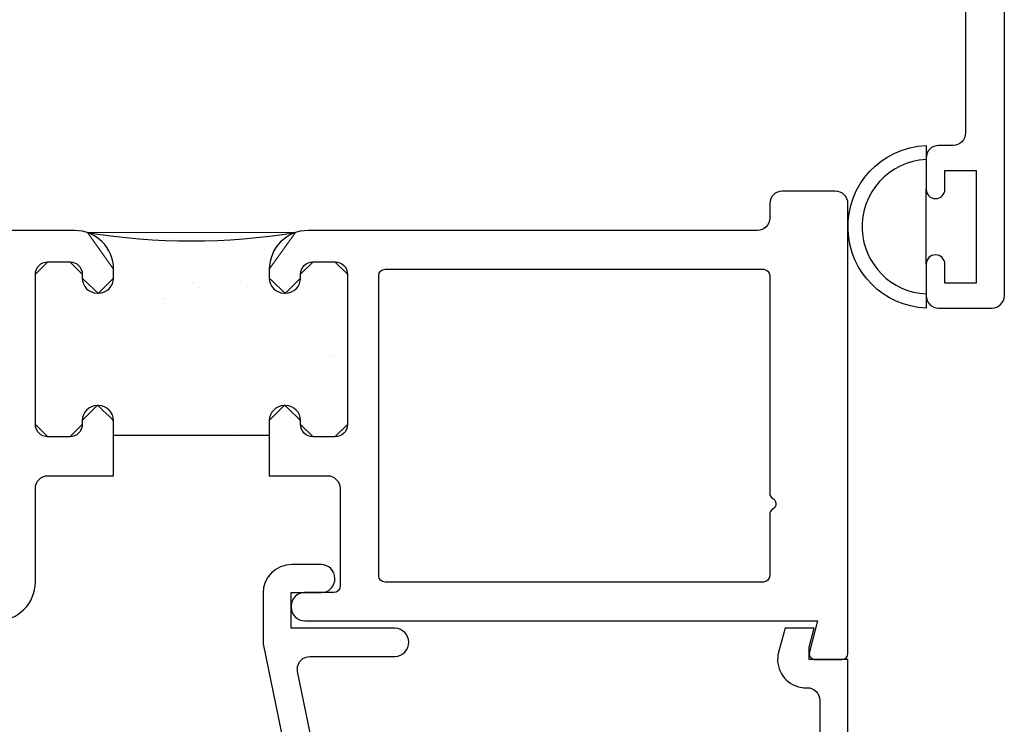
# Model space of a CAD drawing. Units: inches. Extents: x 0.5 to 8, y 0.3 to 10.6.
# Drawn here: x 4.2 to 5.8, y 3.2 to 4.3 of the extents above; entities that cross this region are included whole.
import ezdxf

# ---------------------------------------------------------------- set-up
doc = ezdxf.new("R2010")
doc.units = ezdxf.units.IN
doc.header["$MEASUREMENT"] = 0
doc.layers.add('OBJ', color=7, linetype='Continuous')
doc.layers.add('POLY', color=7, linetype='Continuous')

# ---------------------------------------------------------------- blocks, each defined once
blk = doc.blocks.new('block 264')
at = {"layer": 'POLY', "color": 242, "lineweight": 25, "true_color": 0xcc0033}
blk.add_open_spline([(4.3295, 3.9986), (4.4396, 3.9811), (4.5517, 3.9811), (4.6618, 3.9986)], degree=3, dxfattribs=at)
blk = doc.blocks.new('block 265')
at = {"layer": 'POLY', "color": 242, "lineweight": 25, "true_color": 0xcc0033}
blk.add_lwpolyline([(4.3712, 3.6747), (4.6202, 3.6747)], dxfattribs=at)
blk = doc.blocks.new('block 266')
at = {"layer": 'POLY', "lineweight": 0}
for points in [[(4.33, 3.9982), (4.33, 3.9982)], [(4.3303, 3.9985), (4.3303, 3.9985)], [(4.3303, 3.9985), (4.3303, 3.9985)], [(4.4189, 3.9915), (4.4189, 3.9915)], [(4.4189, 3.9915), (4.4189, 3.9915)], [(4.447, 3.9893), (4.447, 3.9893)], [(4.4708, 3.9874), (4.4708, 3.9874)], [(4.4708, 3.9874), (4.4708, 3.9874)], [(4.4708, 3.9874), (4.4708, 3.9874)], [(4.5754, 3.9891), (4.5754, 3.9891)], [(4.5793, 3.992), (4.5793, 3.992)], [(4.6135, 3.9947), (4.6135, 3.9947)], [(4.6135, 3.9947), (4.6135, 3.9947)], [(4.6135, 3.9947), (4.6135, 3.9947)], [(4.6152, 3.9949), (4.6152, 3.9949)], [(4.6152, 3.9949), (4.6152, 3.9949)], [(4.6152, 3.9949), (4.6152, 3.9949)], [(4.2645, 3.9513), (4.2645, 3.9513)], [(4.2645, 3.9513), (4.2645, 3.9513)], [(4.3666, 3.9543), (4.3666, 3.9543)], [(4.3666, 3.9543), (4.3666, 3.9543)], [(4.3666, 3.9543), (4.3666, 3.9543)], [(4.4484, 3.9645), (4.4484, 3.9645)], [(4.2522, 3.9386), (4.2522, 3.9386)], [(4.3801, 3.9379), (4.3801, 3.9379)], [(4.5151, 3.9428), (4.5151, 3.9428)], [(4.6734, 3.9399), (4.6734, 3.9399)], [(4.6734, 3.9399), (4.6734, 3.9399)], [(4.6855, 3.9501), (4.6855, 3.9501)], [(4.6855, 3.9501), (4.6855, 3.9501)], [(4.6855, 3.9501), (4.6855, 3.9501)], [(4.2462, 3.9316), (4.2462, 3.9316)], [(4.2473, 3.9348), (4.2473, 3.9348)], [(4.2473, 3.9348), (4.2473, 3.9348)], [(4.2645, 3.9199), (4.2645, 3.9199)], [(4.2981, 3.9206), (4.2981, 3.9206)], [(4.3712, 3.9311), (4.3712, 3.9311)], [(4.3991, 3.9336), (4.3991, 3.9336)], [(4.4202, 3.9202), (4.4202, 3.9202)], [(4.5548, 3.9339), (4.5548, 3.9339)], [(4.5759, 3.9204), (4.5759, 3.9204)], [(4.6205, 3.9249), (4.6205, 3.9249)], [(4.6693, 3.9227), (4.6693, 3.9227)], [(4.6693, 3.9227), (4.6693, 3.9227)], [(4.6693, 3.9227), (4.6693, 3.9227)], [(4.6791, 3.924), (4.6791, 3.924)], [(4.7105, 3.9342), (4.7105, 3.9342)], [(4.7197, 3.9294), (4.7197, 3.9294)], [(4.7316, 3.9207), (4.7316, 3.9207)], [(4.7449, 3.9327), (4.7449, 3.9327)], [(4.7452, 3.9218), (4.7452, 3.9218)], [(4.7452, 3.9218), (4.7452, 3.9218)], [(4.3363, 3.9044), (4.3363, 3.9044)], [(4.3363, 3.9044), (4.3363, 3.9044)], [(4.4981, 3.9189), (4.4981, 3.9189)], [(4.5073, 3.9104), (4.5073, 3.9104)], [(4.5445, 3.9063), (4.5445, 3.9063)], [(4.5851, 3.9116), (4.5851, 3.9116)], [(4.6227, 3.9166), (4.6227, 3.9166)], [(4.7011, 3.9144), (4.7011, 3.9144)], [(4.7452, 3.9121), (4.7452, 3.9121)], [(4.3198, 3.8917), (4.3198, 3.8917)], [(4.4099, 3.8886), (4.4099, 3.8886)], [(4.4506, 3.8939), (4.4506, 3.8939)], [(4.4507, 3.8933), (4.4507, 3.8933)], [(4.5185, 3.9029), (4.5185, 3.9029)], [(4.5786, 3.8927), (4.5786, 3.8927)], [(4.7136, 3.8976), (4.7136, 3.8976)], [(4.316, 3.8762), (4.316, 3.8762)], [(4.3478, 3.875), (4.3478, 3.875)], [(4.3839, 3.8852), (4.3839, 3.8852)], [(4.6518, 3.8721), (4.6518, 3.8721)], [(4.2462, 3.867), (4.2462, 3.867)], [(4.2462, 3.867), (4.2462, 3.867)], [(4.2493, 3.8674), (4.2493, 3.8674)], [(4.2753, 3.8709), (4.2753, 3.8709)], [(4.3404, 3.8715), (4.3404, 3.8715)], [(4.357, 3.8665), (4.357, 3.8665)], [(4.4961, 3.8718), (4.4961, 3.8718)], [(4.5508, 3.8706), (4.5508, 3.8706)], [(4.2553, 3.8422), (4.2553, 3.8422)], [(4.3832, 3.8416), (4.3832, 3.8416)], [(4.5183, 3.8465), (4.5183, 3.8465)], [(4.6492, 3.8481), (4.6492, 3.8481)], [(4.2462, 3.8352), (4.2462, 3.8352)], [(4.2462, 3.8352), (4.2462, 3.8352)], [(4.2462, 3.8321), (4.2462, 3.8321)], [(4.2462, 3.8321), (4.2462, 3.8321)], [(4.2462, 3.8321), (4.2462, 3.8321)], [(4.4005, 3.8267), (4.4005, 3.8267)], [(4.6006, 3.825), (4.6006, 3.825)], [(4.6098, 3.8165), (4.6098, 3.8165)], [(4.7452, 3.823), (4.7452, 3.823)], [(4.7452, 3.823), (4.7452, 3.823)], [(4.2838, 3.8081), (4.2838, 3.8081)], [(4.3049, 3.7947), (4.3049, 3.7947)], [(4.323, 3.7953), (4.323, 3.7953)], [(4.4395, 3.8084), (4.4395, 3.8084)], [(4.4538, 3.797), (4.4538, 3.797)], [(4.4606, 3.795), (4.4606, 3.795)], [(4.5817, 3.7964), (4.5817, 3.7964)], [(4.5952, 3.8087), (4.5952, 3.8087)], [(4.6163, 3.7952), (4.6163, 3.7952)], [(4.6992, 3.7972), (4.6992, 3.7972)], [(4.7168, 3.8013), (4.7168, 3.8013)], [(4.7252, 3.8006), (4.7252, 3.8006)], [(4.7452, 3.8033), (4.7452, 3.8033)], [(4.7452, 3.8033), (4.7452, 3.8033)], [(4.2462, 3.7865), (4.2462, 3.7865)], [(4.2462, 3.7865), (4.2462, 3.7865)], [(4.2502, 3.7828), (4.2502, 3.7828)], [(4.4503, 3.7811), (4.4503, 3.7811)], [(4.5646, 3.7795), (4.5646, 3.7795)], [(4.5906, 3.7829), (4.5906, 3.7829)], [(4.6312, 3.7883), (4.6312, 3.7883)], [(4.456, 3.7652), (4.456, 3.7652)], [(4.4595, 3.7726), (4.4595, 3.7726)], [(4.4967, 3.7705), (4.4967, 3.7705)], [(4.6533, 3.7767), (4.6533, 3.7767)], [(4.3214, 3.7475), (4.3214, 3.7475)], [(4.3621, 3.7528), (4.3621, 3.7528)], [(4.3808, 3.7463), (4.3808, 3.7463)], [(4.43, 3.7618), (4.43, 3.7618)], [(4.5214, 3.7501), (4.5214, 3.7501)], [(4.5365, 3.7466), (4.5365, 3.7466)], [(4.6523, 3.7518), (4.6523, 3.7518)], [(4.6922, 3.7469), (4.6922, 3.7469)], [(4.2462, 3.7376), (4.2462, 3.7376)], [(4.2462, 3.7376), (4.2462, 3.7376)], [(4.2462, 3.7364), (4.2462, 3.7364)], [(4.2462, 3.7364), (4.2462, 3.7364)], [(4.2462, 3.7326), (4.2462, 3.7326)], [(4.2462, 3.7326), (4.2462, 3.7326)], [(4.2462, 3.7326), (4.2462, 3.7326)], [(4.2585, 3.7459), (4.2585, 3.7459)], [(4.2954, 3.744), (4.2954, 3.744)], [(4.3, 3.7372), (4.3, 3.7372)], [(4.3864, 3.7453), (4.3864, 3.7453)], [(4.503, 3.7328), (4.503, 3.7328)], [(4.7031, 3.7311), (4.7031, 3.7311)], [(4.3092, 3.7287), (4.3092, 3.7287)], [(4.3529, 3.7196), (4.3529, 3.7196)], [(4.7123, 3.7226), (4.7123, 3.7226)], [(4.7452, 3.7243), (4.7452, 3.7243)], [(4.7452, 3.7243), (4.7452, 3.7243)], [(4.3271, 3.7124), (4.3271, 3.7124)], [(4.457, 3.7007), (4.457, 3.7007)], [(4.5849, 3.7), (4.5849, 3.7)], [(4.7199, 3.7049), (4.7199, 3.7049)], [(4.4799, 3.6832), (4.4799, 3.6832)], [(4.5528, 3.6872), (4.5528, 3.6872)], [(4.7452, 3.6925), (4.7452, 3.6925)], [(4.2909, 3.672), (4.2909, 3.672)], [(4.2909, 3.672), (4.2909, 3.672)], [(4.2909, 3.672), (4.2909, 3.672)], [(4.4231, 3.6747), (4.4231, 3.6747)], [(4.4231, 3.6747), (4.4231, 3.6747)], [(4.4932, 3.6747), (4.4932, 3.6747)], [(4.4932, 3.6747), (4.4932, 3.6747)], [(4.5518, 3.6747), (4.5518, 3.6747)], [(4.562, 3.6787), (4.562, 3.6787)], [(4.5664, 3.6747), (4.5664, 3.6747)], [(4.6804, 3.6746), (4.6804, 3.6746)], [(4.6804, 3.6746), (4.6804, 3.6746)], [(4.6804, 3.6746), (4.6804, 3.6746)]]:
    blk.add_lwpolyline(points, dxfattribs=at)
blk.add_open_spline([(4.6202, 3.6747), (4.6202, 3.6747), (4.6202, 3.698), (4.6202, 3.698), (4.6202, 3.698), (4.6442, 3.722), (4.6442, 3.722), (4.6462, 3.722), (4.6702, 3.698), (4.6702, 3.698), (4.6702, 3.698), (4.6702, 3.692), (4.6702, 3.692), (4.6702, 3.692), (4.6902, 3.672), (4.6902, 3.672), (4.6902, 3.672), (4.7252, 3.672), (4.7252, 3.672), (4.7252, 3.672), (4.7452, 3.692), (4.7452, 3.692), (4.7452, 3.692), (4.7452, 3.932), (4.7452, 3.932), (4.7452, 3.932), (4.7252, 3.952), (4.7252, 3.952), (4.7252, 3.952), (4.6902, 3.952), (4.6902, 3.952), (4.6902, 3.952), (4.6702, 3.932), (4.6702, 3.932), (4.6702, 3.932), (4.6702, 3.926), (4.6702, 3.926), (4.6702, 3.926), (4.6462, 3.902), (4.6462, 3.902), (4.6442, 3.902), (4.6202, 3.926), (4.6202, 3.926), (4.6202, 3.926), (4.6202, 3.94), (4.6202, 3.94), (4.6202, 3.94), (4.6618, 3.9986), (4.6618, 3.9986), (4.6618, 3.9986), (4.3295, 3.9986), (4.3295, 3.9986), (4.3295, 3.9986), (4.3712, 3.94), (4.3712, 3.94), (4.3712, 3.94), (4.3712, 3.926), (4.3712, 3.926), (4.3712, 3.926), (4.3472, 3.902), (4.3472, 3.902), (4.3452, 3.902), (4.3212, 3.926), (4.3212, 3.926), (4.3212, 3.926), (4.3212, 3.932), (4.3212, 3.932), (4.3212, 3.932), (4.3012, 3.952), (4.3012, 3.952), (4.3012, 3.952), (4.2662, 3.952), (4.2662, 3.952), (4.2662, 3.952), (4.2462, 3.932), (4.2462, 3.932), (4.2462, 3.932), (4.2462, 3.692), (4.2462, 3.692), (4.2462, 3.692), (4.2662, 3.672), (4.2662, 3.672), (4.2662, 3.672), (4.3012, 3.672), (4.3012, 3.672), (4.3012, 3.672), (4.3212, 3.692), (4.3212, 3.692), (4.3212, 3.692), (4.3212, 3.698), (4.3212, 3.698), (4.3212, 3.698), (4.3452, 3.722), (4.3452, 3.722), (4.3472, 3.722), (4.3712, 3.698), (4.3712, 3.698), (4.3712, 3.698), (4.3712, 3.6747), (4.3712, 3.6747), (4.3712, 3.6747), (4.6202, 3.6747), (4.6202, 3.6747)], degree=3, knots=[0, 0, 0, 0, 1, 1, 1, 2, 2, 2, 3, 3, 3, 4, 4, 4, 5, 5, 5, 6, 6, 6, 7, 7, 7, 8, 8, 8, 9, 9, 9, 10, 10, 10, 11, 11, 11, 12, 12, 12, 13, 13, 13, 14, 14, 14, 15, 15, 15, 16, 16, 16, 17, 17, 17, 18, 18, 18, 19, 19, 19, 20, 20, 20, 21, 21, 21, 22, 22, 22, 23, 23, 23, 24, 24, 24, 25, 25, 25, 26, 26, 26, 27, 27, 27, 28, 28, 28, 29, 29, 29, 30, 30, 30, 31, 31, 31, 32, 32, 32, 33, 33, 33, 34, 34, 34, 34], dxfattribs=at)
blk = doc.blocks.new('block 270')
at = {"layer": 'POLY', "color": 242, "lineweight": 25, "true_color": 0xcc0033}
blk.add_lwpolyline([(5.6702, 3.948), (5.6702, 4.068)], dxfattribs=at)
blk = doc.blocks.new('block 271')
at = {"layer": 'POLY', "color": 242, "lineweight": 25, "true_color": 0xcc0033}
blk.add_open_spline([(5.6702, 4.138), (5.5984, 4.1352), (5.5424, 4.0747), (5.5453, 4.0029), (5.5479, 3.935), (5.6023, 3.8806), (5.6702, 3.878), (5.6702, 3.878), (5.6702, 3.9007), (5.6702, 3.9007), (5.6148, 3.9033), (5.5706, 3.9476), (5.5679, 4.0029), (5.5651, 4.0622), (5.6109, 4.1125), (5.6702, 4.1153), (5.6702, 4.1153), (5.6702, 4.138), (5.6702, 4.138)], degree=3, knots=[0, 0, 0, 0, 1, 1, 1, 2, 2, 2, 3, 3, 3, 4, 4, 4, 5, 5, 5, 6, 6, 6, 6], dxfattribs=at)
blk = doc.blocks.new('block 378')
at = {"layer": 'OBJ', "color": 4, "lineweight": 25, "true_color": 0x00ffff}
blk.add_open_spline([(3.3902, 4.682), (3.3902, 4.682), (3.3902, 4.703), (3.3902, 4.703), (3.3902, 4.7085), (3.3857, 4.713), (3.3802, 4.713), (3.3802, 4.713), (3.3502, 4.713), (3.3502, 4.713), (3.3446, 4.713), (3.3402, 4.7085), (3.3402, 4.703), (3.3402, 4.703), (3.3402, 4.543), (3.3402, 4.543), (3.3402, 4.5375), (3.3446, 4.533), (3.3502, 4.533), (3.3502, 4.533), (3.3802, 4.533), (3.3802, 4.533), (3.3857, 4.533), (3.3902, 4.5375), (3.3902, 4.543), (3.3902, 4.543), (3.3902, 4.564), (3.3902, 4.564), (3.3902, 4.5717), (3.3964, 4.578), (3.4042, 4.578), (3.4042, 4.578), (3.4062, 4.578), (3.4062, 4.578), (3.4139, 4.578), (3.4202, 4.5717), (3.4202, 4.564), (3.4202, 4.564), (3.4202, 4.022), (3.4202, 4.022), (3.4202, 4.0109), (3.4291, 4.002), (3.4402, 4.002), (3.4402, 4.002), (3.8742, 4.002), (3.8742, 4.002), (3.8852, 4.002), (3.8942, 3.993), (3.8942, 3.982), (3.8942, 3.982), (3.8942, 3.962), (3.8942, 3.962), (3.8942, 3.9565), (3.8897, 3.952), (3.8842, 3.952), (3.8842, 3.952), (3.8042, 3.952), (3.8042, 3.952), (3.7986, 3.952), (3.7942, 3.9475), (3.7942, 3.942), (3.7942, 3.942), (3.7942, 3.822), (3.7942, 3.822), (3.7942, 3.8165), (3.7986, 3.812), (3.8042, 3.812), (3.8042, 3.812), (4.1742, 3.812), (4.1742, 3.812), (4.1797, 3.812), (4.1842, 3.8165), (4.1842, 3.822), (4.1842, 3.822), (4.1842, 3.942), (4.1842, 3.942), (4.1842, 3.9475), (4.1797, 3.952), (4.1742, 3.952), (4.1742, 3.952), (4.0942, 3.952), (4.0942, 3.952), (4.0886, 3.952), (4.0842, 3.9565), (4.0842, 3.962), (4.0842, 3.962), (4.0842, 3.982), (4.0842, 3.982), (4.0842, 3.993), (4.0931, 4.002), (4.1042, 4.002), (4.1042, 4.002), (4.3092, 4.002), (4.3092, 4.002), (4.3434, 4.002), (4.3712, 3.9742), (4.3712, 3.94), (4.3712, 3.94), (4.3712, 3.926), (4.3712, 3.926), (4.3712, 3.9127), (4.3604, 3.902), (4.3472, 3.902), (4.3472, 3.902), (4.3452, 3.902), (4.3452, 3.902), (4.3319, 3.902), (4.3212, 3.9127), (4.3212, 3.926), (4.3212, 3.926), (4.3212, 3.932), (4.3212, 3.932), (4.3212, 3.943), (4.3122, 3.952), (4.3012, 3.952), (4.3012, 3.952), (4.2662, 3.952), (4.2662, 3.952), (4.2551, 3.952), (4.2462, 3.943), (4.2462, 3.932), (4.2462, 3.932), (4.2462, 3.692), (4.2462, 3.692), (4.2462, 3.6809), (4.2551, 3.672), (4.2662, 3.672), (4.2662, 3.672), (4.3012, 3.672), (4.3012, 3.672), (4.3122, 3.672), (4.3212, 3.6809), (4.3212, 3.692), (4.3212, 3.692), (4.3212, 3.698), (4.3212, 3.698), (4.3212, 3.7112), (4.3319, 3.722), (4.3452, 3.722), (4.3452, 3.722), (4.3472, 3.722), (4.3472, 3.722), (4.3604, 3.722), (4.3712, 3.7112), (4.3712, 3.698), (4.3712, 3.698), (4.3712, 3.61), (4.3712, 3.61), (4.3712, 3.61), (4.2662, 3.61), (4.2662, 3.61), (4.2551, 3.61), (4.2462, 3.601), (4.2462, 3.59), (4.2462, 3.59), (4.2462, 3.44), (4.2462, 3.44), (4.2462, 3.4057), (4.2184, 3.378), (4.1842, 3.378), (4.1842, 3.378), (3.4302, 3.378), (3.4302, 3.378), (3.4246, 3.378), (3.4202, 3.3735), (3.4202, 3.368), (3.4202, 3.368), (3.4202, 2.648), (3.4202, 2.648), (3.4202, 2.6369), (3.4112, 2.628), (3.4002, 2.628), (3.4002, 2.628), (3.3152, 2.628), (3.3152, 2.628), (3.3041, 2.628), (3.2952, 2.6369), (3.2952, 2.648), (3.2952, 2.648), (3.2952, 4.733), (3.2952, 4.733), (3.2952, 4.744), (3.3041, 4.753), (3.3152, 4.753), (3.3152, 4.753), (3.4002, 4.753), (3.4002, 4.753), (3.4112, 4.753), (3.4202, 4.744), (3.4202, 4.733), (3.4202, 4.733), (3.4202, 4.682), (3.4202, 4.682), (3.4202, 4.6743), (3.4139, 4.668), (3.4062, 4.668), (3.4062, 4.668), (3.4042, 4.668), (3.4042, 4.668), (3.3964, 4.668), (3.3902, 4.6743), (3.3902, 4.682)], degree=3, knots=[0, 0, 0, 0, 1, 1, 1, 2, 2, 2, 3, 3, 3, 4, 4, 4, 5, 5, 5, 6, 6, 6, 7, 7, 7, 8, 8, 8, 9, 9, 9, 10, 10, 10, 11, 11, 11, 12, 12, 12, 13, 13, 13, 14, 14, 14, 15, 15, 15, 16, 16, 16, 17, 17, 17, 18, 18, 18, 19, 19, 19, 20, 20, 20, 21, 21, 21, 22, 22, 22, 23, 23, 23, 24, 24, 24, 25, 25, 25, 26, 26, 26, 27, 27, 27, 28, 28, 28, 29, 29, 29, 30, 30, 30, 31, 31, 31, 32, 32, 32, 33, 33, 33, 34, 34, 34, 35, 35, 35, 36, 36, 36, 37, 37, 37, 38, 38, 38, 39, 39, 39, 40, 40, 40, 41, 41, 41, 42, 42, 42, 43, 43, 43, 44, 44, 44, 45, 45, 45, 46, 46, 46, 47, 47, 47, 48, 48, 48, 49, 49, 49, 50, 50, 50, 51, 51, 51, 52, 52, 52, 53, 53, 53, 54, 54, 54, 55, 55, 55, 56, 56, 56, 57, 57, 57, 58, 58, 58, 59, 59, 59, 60, 60, 60, 61, 61, 61, 62, 62, 62, 63, 63, 63, 64, 64, 64, 65, 65, 65, 66, 66, 66, 67, 67, 67, 67], dxfattribs=at)
blk = doc.blocks.new('block 380')
at = {"layer": 'OBJ', "color": 4, "lineweight": 25, "true_color": 0x00ffff}
blk.add_open_spline([(5.4202, 3.45), (5.4202, 3.45), (5.4202, 3.5477), (5.4202, 3.5477), (5.4202, 3.5512), (5.4221, 3.5545), (5.4252, 3.5563), (5.4299, 3.5591), (5.4316, 3.5652), (5.4288, 3.57), (5.4279, 3.5715), (5.4267, 3.5728), (5.4252, 3.5736), (5.4221, 3.5754), (5.4202, 3.5787), (5.4202, 3.5823), (5.4202, 3.5823), (5.4202, 3.93), (5.4202, 3.93), (5.4202, 3.9355), (5.4157, 3.94), (5.4102, 3.94), (5.4102, 3.94), (4.8052, 3.94), (4.8052, 3.94), (4.7996, 3.94), (4.7952, 3.9355), (4.7952, 3.93), (4.7952, 3.93), (4.7952, 3.45), (4.7952, 3.45), (4.7952, 3.4445), (4.7996, 3.44), (4.8052, 3.44), (4.8052, 3.44), (5.4102, 3.44), (5.4102, 3.44), (5.4157, 3.44), (5.4202, 3.4445), (5.4202, 3.45)], degree=3, knots=[0, 0, 0, 0, 1, 1, 1, 2, 2, 2, 3, 3, 3, 4, 4, 4, 5, 5, 5, 6, 6, 6, 7, 7, 7, 8, 8, 8, 9, 9, 9, 10, 10, 10, 11, 11, 11, 12, 12, 12, 13, 13, 13, 13], dxfattribs=at)
blk = doc.blocks.new('block 381')
at = {"layer": 'OBJ', "color": 4, "lineweight": 25, "true_color": 0x00ffff}
blk.add_open_spline([(5.4835, 3.3286), (5.4835, 3.3286), (5.4967, 3.378), (5.4967, 3.378), (5.4967, 3.378), (4.6772, 3.378), (4.6772, 3.378), (4.665, 3.378), (4.6552, 3.3878), (4.6552, 3.4), (4.6552, 3.4), (4.6552, 3.402), (4.6552, 3.402), (4.6552, 3.4136), (4.6646, 3.423), (4.6762, 3.423), (4.6762, 3.423), (4.7232, 3.423), (4.7232, 3.423), (4.7287, 3.423), (4.7332, 3.4275), (4.7332, 3.433), (4.7332, 3.433), (4.7332, 3.59), (4.7332, 3.59), (4.7332, 3.601), (4.7242, 3.61), (4.7132, 3.61), (4.7132, 3.61), (4.6202, 3.61), (4.6202, 3.61), (4.6202, 3.61), (4.6202, 3.698), (4.6202, 3.698), (4.6202, 3.7112), (4.6309, 3.722), (4.6442, 3.722), (4.6442, 3.722), (4.6462, 3.722), (4.6462, 3.722), (4.6594, 3.722), (4.6702, 3.7112), (4.6702, 3.698), (4.6702, 3.698), (4.6702, 3.692), (4.6702, 3.692), (4.6702, 3.6809), (4.6791, 3.672), (4.6902, 3.672), (4.6902, 3.672), (4.7252, 3.672), (4.7252, 3.672), (4.7362, 3.672), (4.7452, 3.6809), (4.7452, 3.692), (4.7452, 3.692), (4.7452, 3.932), (4.7452, 3.932), (4.7452, 3.943), (4.7362, 3.952), (4.7252, 3.952), (4.7252, 3.952), (4.6902, 3.952), (4.6902, 3.952), (4.6791, 3.952), (4.6702, 3.943), (4.6702, 3.932), (4.6702, 3.932), (4.6702, 3.926), (4.6702, 3.926), (4.6702, 3.9127), (4.6594, 3.902), (4.6462, 3.902), (4.6462, 3.902), (4.6442, 3.902), (4.6442, 3.902), (4.6309, 3.902), (4.6202, 3.9127), (4.6202, 3.926), (4.6202, 3.926), (4.6202, 3.94), (4.6202, 3.94), (4.6202, 3.9742), (4.6479, 4.002), (4.6822, 4.002), (4.6822, 4.002), (5.4002, 4.002), (5.4002, 4.002), (5.4112, 4.002), (5.4202, 4.0109), (5.4202, 4.022), (5.4202, 4.022), (5.4202, 4.045), (5.4202, 4.045), (5.4202, 4.056), (5.4291, 4.065), (5.4402, 4.065), (5.4402, 4.065), (5.5252, 4.065), (5.5252, 4.065), (5.5362, 4.065), (5.5452, 4.056), (5.5452, 4.045), (5.5452, 4.045), (5.5452, 3.326), (5.5452, 3.326), (5.5452, 3.3205), (5.5407, 3.316), (5.5352, 3.316), (5.5352, 3.316), (5.4932, 3.316), (5.4932, 3.316), (5.4923, 3.316), (5.4914, 3.3161), (5.4906, 3.3163), (5.4852, 3.3178), (5.4821, 3.3232), (5.4835, 3.3286)], degree=3, knots=[0, 0, 0, 0, 1, 1, 1, 2, 2, 2, 3, 3, 3, 4, 4, 4, 5, 5, 5, 6, 6, 6, 7, 7, 7, 8, 8, 8, 9, 9, 9, 10, 10, 10, 11, 11, 11, 12, 12, 12, 13, 13, 13, 14, 14, 14, 15, 15, 15, 16, 16, 16, 17, 17, 17, 18, 18, 18, 19, 19, 19, 20, 20, 20, 21, 21, 21, 22, 22, 22, 23, 23, 23, 24, 24, 24, 25, 25, 25, 26, 26, 26, 27, 27, 27, 28, 28, 28, 29, 29, 29, 30, 30, 30, 31, 31, 31, 32, 32, 32, 33, 33, 33, 34, 34, 34, 35, 35, 35, 36, 36, 36, 37, 37, 37, 38, 38, 38, 39, 39, 39, 39], dxfattribs=at)
blk = doc.blocks.new('block 385')
at = {"layer": 'OBJ', "color": 4, "lineweight": 25, "true_color": 0x00ffff}
blk.add_open_spline([(4.6655, 3.297), (4.6655, 3.297), (4.7482, 2.894), (4.7482, 2.894), (4.7501, 2.8847), (4.7583, 2.878), (4.7678, 2.878), (4.7678, 2.878), (4.8331, 2.878), (4.8331, 2.878), (4.8384, 2.878), (4.8435, 2.8759), (4.8472, 2.8721), (4.8472, 2.8721), (4.9273, 2.7921), (4.9273, 2.7921), (4.931, 2.7883), (4.9332, 2.7832), (4.9332, 2.7779), (4.9332, 2.7779), (4.9332, 2.693), (4.9332, 2.693), (4.9332, 2.6819), (4.9421, 2.673), (4.9532, 2.673), (4.9532, 2.673), (5.4802, 2.673), (5.4802, 2.673), (5.4912, 2.673), (5.5002, 2.6819), (5.5002, 2.693), (5.5002, 2.693), (5.5002, 3.251), (5.5002, 3.251), (5.5002, 3.262), (5.4912, 3.271), (5.4802, 3.271), (5.4802, 3.271), (5.4778, 3.271), (5.4778, 3.271), (5.4739, 3.271), (5.47, 3.2715), (5.4662, 3.2725), (5.4422, 3.2789), (5.4279, 3.3036), (5.4343, 3.3276), (5.4343, 3.3276), (5.4446, 3.366), (5.4446, 3.366), (5.4446, 3.366), (5.4912, 3.366), (5.4912, 3.366), (5.4912, 3.366), (5.4832, 3.336), (5.4832, 3.336), (5.4832, 3.336), (5.4832, 3.316), (5.4832, 3.316), (5.4832, 3.316), (5.5452, 3.316), (5.5452, 3.316), (5.5452, 3.316), (5.5452, 2.628), (5.5452, 2.628), (5.5452, 2.628), (4.9342, 2.628), (4.9342, 2.628), (4.9087, 2.628), (4.8882, 2.6486), (4.8882, 2.674), (4.8882, 2.674), (4.8882, 2.7593), (4.8882, 2.7593), (4.8882, 2.7646), (4.886, 2.7697), (4.8823, 2.7734), (4.8823, 2.7734), (4.8286, 2.8271), (4.8286, 2.8271), (4.8249, 2.8309), (4.8198, 2.833), (4.8145, 2.833), (4.8145, 2.833), (4.7853, 2.833), (4.7853, 2.833), (4.7742, 2.833), (4.7653, 2.824), (4.7653, 2.813), (4.7653, 2.8116), (4.7654, 2.8103), (4.7657, 2.809), (4.7657, 2.809), (4.7823, 2.728), (4.7823, 2.728), (4.7823, 2.728), (4.8132, 2.728), (4.8132, 2.728), (4.8132, 2.728), (4.8132, 2.714), (4.8132, 2.714), (4.8132, 2.6886), (4.7926, 2.668), (4.7672, 2.668), (4.7672, 2.668), (4.7344, 2.668), (4.7344, 2.668), (4.7121, 2.668), (4.693, 2.684), (4.6891, 2.706), (4.6891, 2.706), (4.6782, 2.768), (4.6782, 2.768), (4.6782, 2.768), (4.7282, 2.768), (4.7282, 2.768), (4.7282, 2.768), (4.6106, 3.341), (4.6106, 3.341), (4.6103, 3.3423), (4.6102, 3.3437), (4.6102, 3.345), (4.6102, 3.345), (4.6102, 3.422), (4.6102, 3.422), (4.6102, 3.4474), (4.6307, 3.468), (4.6562, 3.468), (4.6562, 3.468), (4.7032, 3.468), (4.7032, 3.468), (4.7152, 3.4677), (4.7249, 3.458), (4.7251, 3.446), (4.7254, 3.4336), (4.7156, 3.4233), (4.7032, 3.423), (4.7032, 3.423), (4.6552, 3.423), (4.6552, 3.423), (4.6552, 3.423), (4.6552, 3.366), (4.6552, 3.366), (4.6552, 3.366), (4.8212, 3.366), (4.8212, 3.366), (4.8332, 3.3657), (4.8429, 3.356), (4.8431, 3.344), (4.8434, 3.3316), (4.8336, 3.3213), (4.8212, 3.321), (4.8212, 3.321), (4.6851, 3.321), (4.6851, 3.321), (4.6741, 3.321), (4.6651, 3.312), (4.6651, 3.301), (4.6651, 3.2996), (4.6653, 3.2983), (4.6655, 3.297)], degree=3, knots=[0, 0, 0, 0, 1, 1, 1, 2, 2, 2, 3, 3, 3, 4, 4, 4, 5, 5, 5, 6, 6, 6, 7, 7, 7, 8, 8, 8, 9, 9, 9, 10, 10, 10, 11, 11, 11, 12, 12, 12, 13, 13, 13, 14, 14, 14, 15, 15, 15, 16, 16, 16, 17, 17, 17, 18, 18, 18, 19, 19, 19, 20, 20, 20, 21, 21, 21, 22, 22, 22, 23, 23, 23, 24, 24, 24, 25, 25, 25, 26, 26, 26, 27, 27, 27, 28, 28, 28, 29, 29, 29, 30, 30, 30, 31, 31, 31, 32, 32, 32, 33, 33, 33, 34, 34, 34, 35, 35, 35, 36, 36, 36, 37, 37, 37, 38, 38, 38, 39, 39, 39, 40, 40, 40, 41, 41, 41, 42, 42, 42, 43, 43, 43, 44, 44, 44, 45, 45, 45, 46, 46, 46, 47, 47, 47, 48, 48, 48, 49, 49, 49, 50, 50, 50, 51, 51, 51, 52, 52, 52, 53, 53, 53, 53], dxfattribs=at)
blk = doc.blocks.new('block 447')
at = {"layer": 'OBJ', "color": 4, "lineweight": 25, "true_color": 0x00ffff}
blk.add_open_spline([(4.9832, 4.673), (4.9832, 4.673), (4.9832, 4.733), (4.9832, 4.733), (4.9832, 4.744), (4.9742, 4.753), (4.9632, 4.753), (4.9632, 4.753), (4.7952, 4.753), (4.7952, 4.753), (4.7952, 4.753), (4.7952, 4.835), (4.7952, 4.835), (4.7952, 4.846), (4.8041, 4.855), (4.8152, 4.855), (4.8262, 4.855), (4.8352, 4.846), (4.8352, 4.835), (4.8352, 4.8239), (4.8441, 4.815), (4.8552, 4.815), (4.8552, 4.815), (4.9002, 4.815), (4.9002, 4.815), (4.9112, 4.815), (4.9202, 4.8239), (4.9202, 4.835), (4.9202, 4.835), (4.9202, 5.075), (4.9202, 5.075), (4.9202, 5.086), (4.9112, 5.095), (4.9002, 5.095), (4.9002, 5.095), (4.8552, 5.095), (4.8552, 5.095), (4.8441, 5.095), (4.8352, 5.086), (4.8352, 5.075), (4.8352, 5.0639), (4.8262, 5.055), (4.8152, 5.055), (4.8041, 5.055), (4.7952, 5.0639), (4.7952, 5.075), (4.7952, 5.075), (4.7952, 5.083), (4.7952, 5.083), (4.7952, 5.1172), (4.8229, 5.145), (4.8572, 5.145), (4.8572, 5.145), (4.9082, 5.145), (4.9082, 5.145), (4.9424, 5.145), (4.9702, 5.1172), (4.9702, 5.083), (4.9702, 5.083), (4.9702, 4.8325), (4.9702, 4.8325), (4.9706, 4.8246), (4.9757, 4.8177), (4.9832, 4.815), (5.0174, 4.815), (5.0452, 4.7872), (5.0452, 4.753), (5.0452, 4.753), (5.0452, 4.71), (5.0452, 4.71), (5.0452, 4.6989), (5.0541, 4.69), (5.0652, 4.69), (5.0652, 4.69), (5.3438, 4.69), (5.3438, 4.69), (5.3549, 4.69), (5.3638, 4.6989), (5.3638, 4.71), (5.3638, 4.7128), (5.3632, 4.7156), (5.3621, 4.7181), (5.3393, 4.7694), (5.3512, 4.8295), (5.3919, 4.8681), (5.402, 4.8776), (5.4178, 4.8772), (5.4273, 4.8672), (5.4368, 4.8572), (5.4364, 4.8413), (5.4264, 4.8318), (5.3933, 4.8005), (5.3919, 4.7482), (5.4233, 4.7152), (5.4547, 4.6821), (5.5069, 4.6808), (5.5399, 4.7121), (5.573, 4.7435), (5.5744, 4.7957), (5.543, 4.8288), (5.542, 4.8298), (5.541, 4.8308), (5.5399, 4.8318), (5.5299, 4.8413), (5.5295, 4.8572), (5.539, 4.8672), (5.5485, 4.8772), (5.5643, 4.8776), (5.5744, 4.8681), (5.6151, 4.8295), (5.627, 4.7694), (5.6042, 4.7181), (5.5997, 4.708), (5.6043, 4.6962), (5.6143, 4.6917), (5.6169, 4.6906), (5.6197, 4.69), (5.6225, 4.69), (5.6225, 4.69), (5.7132, 4.69), (5.7132, 4.69), (5.7242, 4.69), (5.7332, 4.6989), (5.7332, 4.71), (5.7332, 4.71), (5.7332, 5.566), (5.7332, 5.566), (5.7332, 5.566), (5.6712, 5.566), (5.6712, 5.566), (5.6712, 5.566), (5.6712, 5.928), (5.6712, 5.928), (5.6712, 5.928), (5.6952, 5.928), (5.6952, 5.928), (5.7172, 5.928), (5.7367, 5.9135), (5.743, 5.8924), (5.751, 5.8659), (5.736, 5.838), (5.7095, 5.8301), (5.7095, 5.8301), (5.7452, 5.628), (5.7452, 5.628), (5.7452, 5.628), (5.7952, 5.628), (5.7952, 5.628), (5.7952, 5.628), (5.7952, 3.898), (5.7952, 3.898), (5.7952, 3.8869), (5.7862, 3.878), (5.7752, 3.878), (5.7752, 3.878), (5.6902, 3.878), (5.6902, 3.878), (5.6791, 3.878), (5.6702, 3.8869), (5.6702, 3.898), (5.6702, 3.898), (5.6702, 3.948), (5.6702, 3.948), (5.6702, 3.9563), (5.6769, 3.963), (5.6852, 3.963), (5.6934, 3.963), (5.7002, 3.9563), (5.7002, 3.948), (5.7002, 3.948), (5.7002, 3.918), (5.7002, 3.918), (5.7002, 3.918), (5.7502, 3.918), (5.7502, 3.918), (5.7502, 3.918), (5.7502, 4.098), (5.7502, 4.098), (5.7502, 4.098), (5.7002, 4.098), (5.7002, 4.098), (5.7002, 4.098), (5.7002, 4.068), (5.7002, 4.068), (5.7002, 4.0597), (5.6934, 4.053), (5.6852, 4.053), (5.6769, 4.053), (5.6702, 4.0597), (5.6702, 4.068), (5.6702, 4.068), (5.6702, 4.118), (5.6702, 4.118), (5.6702, 4.129), (5.6791, 4.138), (5.6902, 4.138), (5.6902, 4.138), (5.7132, 4.138), (5.7132, 4.138), (5.7242, 4.138), (5.7332, 4.1469), (5.7332, 4.158), (5.7332, 4.158), (5.7332, 4.608), (5.7332, 4.608), (5.7332, 4.619), (5.7242, 4.628), (5.7132, 4.628), (5.7132, 4.628), (4.9272, 4.628), (4.9272, 4.628), (4.9151, 4.6283), (4.9054, 4.6379), (4.9052, 4.65), (4.9049, 4.6624), (4.9147, 4.6727), (4.9272, 4.673), (4.9272, 4.673), (4.9832, 4.673), (4.9832, 4.673)], degree=3, knots=[0, 0, 0, 0, 1, 1, 1, 2, 2, 2, 3, 3, 3, 4, 4, 4, 5, 5, 5, 6, 6, 6, 7, 7, 7, 8, 8, 8, 9, 9, 9, 10, 10, 10, 11, 11, 11, 12, 12, 12, 13, 13, 13, 14, 14, 14, 15, 15, 15, 16, 16, 16, 17, 17, 17, 18, 18, 18, 19, 19, 19, 20, 20, 20, 21, 21, 21, 22, 22, 22, 23, 23, 23, 24, 24, 24, 25, 25, 25, 26, 26, 26, 27, 27, 27, 28, 28, 28, 29, 29, 29, 30, 30, 30, 31, 31, 31, 32, 32, 32, 33, 33, 33, 34, 34, 34, 35, 35, 35, 36, 36, 36, 37, 37, 37, 38, 38, 38, 39, 39, 39, 40, 40, 40, 41, 41, 41, 42, 42, 42, 43, 43, 43, 44, 44, 44, 45, 45, 45, 46, 46, 46, 47, 47, 47, 48, 48, 48, 49, 49, 49, 50, 50, 50, 51, 51, 51, 52, 52, 52, 53, 53, 53, 54, 54, 54, 55, 55, 55, 56, 56, 56, 57, 57, 57, 58, 58, 58, 59, 59, 59, 60, 60, 60, 61, 61, 61, 62, 62, 62, 63, 63, 63, 64, 64, 64, 65, 65, 65, 66, 66, 66, 67, 67, 67, 68, 68, 68, 69, 69, 69, 70, 70, 70, 71, 71, 71, 72, 72, 72, 73, 73, 73, 73], dxfattribs=at)

msp = doc.modelspace()

# ---------------------------------------------------------------- block references
at = {"layer": 'OBJ'}
for name in ['block 447', 'block 378', 'block 381', 'block 380', 'block 385']:
    msp.add_blockref(name, (0, 0), dxfattribs=at)
at = {"layer": 'POLY'}
for name in ['block 271', 'block 270', 'block 266', 'block 264', 'block 265']:
    msp.add_blockref(name, (0, 0), dxfattribs=at)

doc.saveas('drawing.dxf')
